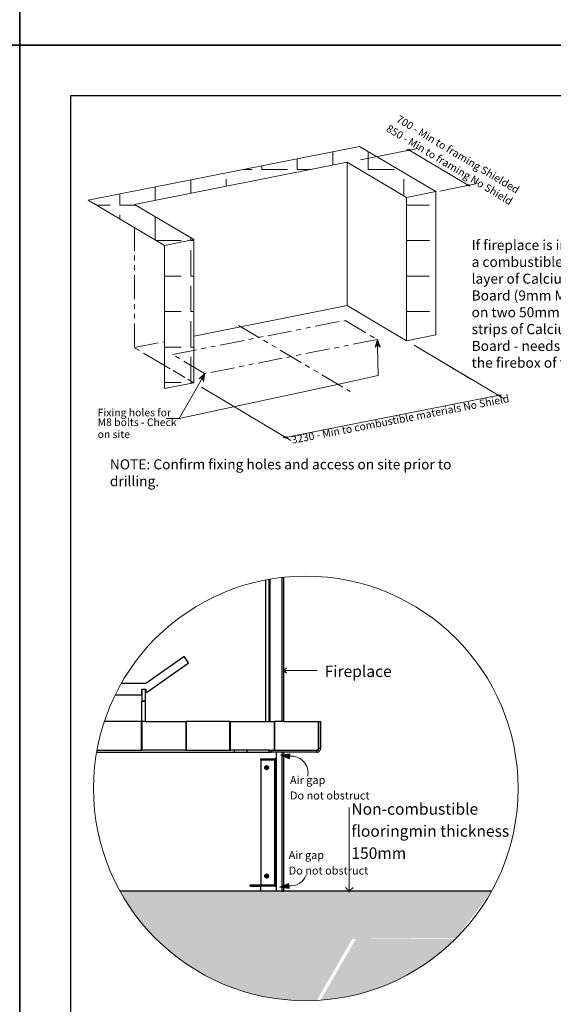
# Model space of a CAD drawing. Units: millimetres. Extents: x -8893 to -495, y -6300 to 11514.
# Drawn here: x -4694 to -2595, y -4136 to -262 of the extents above; entities that cross this region are included whole.
import ezdxf

# ---------------------------------------------------------------- set-up
doc = ezdxf.new("R2010")
doc.units = ezdxf.units.MM
doc.header["$LTSCALE"] = 6
doc.linetypes.add('PHANTOM2', pattern=[31.75, 15.875, -3.175, 3.175, -3.175, 3.175, -3.175])
doc.layers.add('01 TFD - SHEET', color=7, linetype='Continuous')
for name, color, linetype, lineweight in [('01 TFD DASHED LINES', 7, 'PHANTOM2', 9), ('01 TFD DETAILS', 7, 'Continuous', 5), ('01 TFD DIMENSIONS', 7, 'Continuous', 5), ('01 TFD DIMENSIONS TEXT', 5, 'Continuous', 0), ('01 TFD HATCH', 7, 'Continuous', 5), ('01 TFD TEXT', 7, 'Continuous', 0)]:
    doc.layers.add(name, color=color, linetype=linetype, lineweight=lineweight)
doc.styles.add('GENERATED_STYLE_1_27', font='arial.ttf')
doc.styles.add('PDF Arial', font='arial.ttf')

msp = doc.modelspace()

# ---------------------------------------------------------------- hatches: boundary and pattern name
at = {"layer": '01 TFD HATCH', "lineweight": 18, "true_color": 0xebeae8}
h = msp.add_hatch(dxfattribs=at)
h.set_pattern_fill('ANGLE', color=254, scale=19.993451)
h.set_pattern_definition([(0, (-623108.4, -741298.98), (0, 139.654256), [101.566731, -38.087524]), (90, (-623108.4, -741298.98), (-139.654256, 9e-15), [101.566731, -38.087524])])
h.paths.add_polyline_path([(-4009.3, -1127.3), (-4124.6, -1150.2), (-4124.6, -1713.6), (-4009.3, -1690.8)])
h.paths.add_polyline_path([(-3056.7, -938.8), (-3356.5, -761.5), (-4424.9, -972.3), (-4124.6, -1150.2), (-4009.3, -1127.3), (-4242.5, -989.1), (-3405.2, -823.5), (-3172, -961.7)])
h.paths.add_polyline_path([(-3056.7, -938.8), (-3172, -961.7), (-3172, -1525.6), (-3056.7, -1502.8)])
at = {"layer": '01 TFD HATCH'}
h = msp.add_hatch(dxfattribs=at)
h.set_pattern_fill('AR-CONC', color=256, scale=8.613243, angle=45, style=0, pattern_type=2)
h.set_pattern_definition([(95, (-3970.403, -3383.29), (47.5065, 39.8627), [6.46, -71.0593]), (40, (-3970.4, -3383.29), (-54.2628, 37.3615), [5.168, -56.8474]), (145.451, (-3966.444, -3379.97), (-6.7557, 77.2243), [5.49, -60.391]), (91.184, (-3982.584, -3371.11), (75.081, 54.9193), [9.69, -106.589]), (141.6356, (-3976.33, -3366.53), (-2.403, 116.254), [8.235, -90.5863]), (36.184, (-3982.58, -3371.11), (-2.403, 116.254), [7.752, -85.271]), (66, (-3973.45, -3368.063), (60.876, 11.8331), [6.46, -71.0593]), (11, (-3973.45, -3368.063), (-29.346, 58.9842), [5.168, -56.8474]), (116.4514, (-3968.375, -3367.08), (31.53, 70.8173), [5.49, -60.391]), (82.5, (-3970.403, -3383.29), (-19.53425, 21.01544), [0, -56.15834, 0, -57.7087, 0, -57.0627]), (52.5, (-3970.403, -3383.29), (-7.9994, 40.0438), [0, -32.9026, 0, -54.86636, 0, -21.74844]), (12.5, (-3983.985, -3396.871), (33.88606, 31.13866), [0, -21.5331, 0, -67.1833, 0, -89.1471]), (2.5, (-3990.075, -3402.96), (29.422, 41.6157), [0, -27.993, 0, -44.6166, 0, -63.3073])])
edge = h.paths.add_edge_path(flags=17)
edge.add_line((-3371.4, -3879.1), (-3510.5, -4120))
edge.add_arc((-3568.4, -3286.6), 835.3, 273.976, 314.8297)
edge.add_line((-2979.5, -3879.1), (-3371.4, -3879.1))
edge = h.paths.add_edge_path()
edge.add_line((-3524.8, -4120.8), (-3385.3, -3879.1))
edge.add_line((-3385.3, -3879.1), (-2976.1, -3875.7))
edge.add_line((-2976.1, -3875.7), (-2837.8, -3691.6))
edge.add_line((-2837.8, -3691.6), (-4299, -3691.6))
edge.add_arc((-3568.4, -3286.6), 835.3, 208.9955, 272.9892)

# ---------------------------------------------------------------- linework, layer by layer
for p, q in [((-3727.4, -2466.6), (-3727.4, -3024.1)), ((-3712.4, -3024.1), (-3712.4, -2463.8)), ((-3710.2, -2463.4), (-3710.2, -3024.1)), ((-3660.7, -3024.1), (-3660.7, -2456.4)), ((-3654.7, -3024.1), (-3654.7, -2455.8)), ((-4048.1, -2768.8), (-4198.1, -2873.8)), ((-4047.9, -2768.7), (-4048.1, -2768.8)), ((-4047.7, -2768.6), (-4047.9, -2768.7)), ((-4047.5, -2768.6), (-4047.7, -2768.6)), ((-4047.2, -2768.5), (-4047.5, -2768.6)), ((-4047, -2768.6), (-4047.2, -2768.5)), ((-4046.8, -2768.6), (-4047, -2768.6)), ((-4046.6, -2768.7), (-4046.8, -2768.6)), ((-4046.4, -2768.8), (-4046.6, -2768.7)), ((-4046.2, -2769), (-4046.4, -2768.8)), ((-4046, -2769.2), (-4046.2, -2769)), ((-4030.6, -2791.3), (-4046, -2769.2)), ((-4195.7, -2908.8), (-4030.9, -2793.4)), ((-4030.9, -2793.4), (-4030.7, -2793.2)), ((-4030.7, -2793.2), (-4030.6, -2793.1)), ((-4030.4, -2791.5), (-4030.6, -2791.3)), ((-4030.6, -2793.1), (-4030.5, -2792.9)), ((-4030.5, -2792.9), (-4030.4, -2792.6)), ((-4030.4, -2791.7), (-4030.4, -2791.5)), ((-4030.3, -2791.9), (-4030.4, -2791.7)), ((-4030.4, -2792.6), (-4030.3, -2792.4)), ((-4030.3, -2792.2), (-4030.3, -2791.9)), ((-4030.3, -2792.4), (-4030.3, -2792.2)), ((-4198.9, -2874.1), (-4294.7, -2874.1)), ((-4213.8, -2897.8), (-4213.7, -2897.6)), ((-4213.8, -2898.1), (-4213.8, -2897.8)), ((-4213.8, -2917.6), (-4213.8, -2898.1)), ((-4213.7, -2897.4), (-4213.5, -2897.2)), ((-4213.7, -2897.6), (-4213.7, -2897.4)), ((-4213.5, -2897.2), (-4213.4, -2897.1)), ((-4213.4, -2896), (-4213.4, -2896.5)), ((-4213.4, -2896.5), (-4213.4, -2897)), ((-4213.4, -2896.5), (-4212.8, -2896.6)), ((-4213.4, -2897), (-4213.2, -2896.8)), ((-4213.4, -2897.1), (-4213.4, -2897)), ((-4213.4, -2898.1), (-4213.4, -2897.1)), ((-4198.4, -2898.1), (-4213.4, -2898.1)), ((-4213.4, -2898.1), (-4213.4, -2941.6)), ((-4213.2, -2896.8), (-4213, -2896.7)), ((-4213, -2896.7), (-4212.8, -2896.6)), ((-4212.8, -2896.6), (-4212.6, -2896.6)), ((-4212.6, -2896.6), (-4212.3, -2896.6)), ((-4212.3, -2896.6), (-4199.6, -2896.6)), ((-4199.6, -2896.6), (-4199.3, -2896.6)), ((-4199.3, -2896.6), (-4199.1, -2896.6)), ((-4199.1, -2896.6), (-4198.4, -2896.5)), ((-4199.1, -2896.6), (-4198.9, -2896.7)), ((-4198.7, -2874.1), (-4198.9, -2874.1)), ((-4198.9, -2896.7), (-4198.7, -2896.8)), ((-4198.6, -2874), (-4198.7, -2874.1)), ((-4198.7, -2896.8), (-4198.5, -2897)), ((-4198.4, -2874), (-4198.6, -2874)), ((-4198.5, -2897), (-4198.4, -2896.5)), ((-4198.5, -2897), (-4198.4, -2897.1)), ((-4198.2, -2873.9), (-4198.4, -2874)), ((-4198.4, -2896.5), (-4198.4, -2896)), ((-4198.4, -2897.1), (-4198.4, -2897.2)), ((-4198.4, -2898.1), (-4198.4, -2897.1)), ((-4198.4, -2897.2), (-4198.2, -2897.4)), ((-4198.4, -2941.6), (-4198.4, -2898.1)), ((-4198.1, -2873.8), (-4198.2, -2873.9)), ((-4198.2, -2897.4), (-4198.1, -2897.6)), ((-4198.1, -2897.6), (-4198.1, -2897.8)), ((-4198.1, -2897.8), (-4198.1, -2898.1)), ((-4198.1, -2898.1), (-4198.1, -2907.5)), ((-4318.5, -2919.1), (-4215.3, -2919.1)), ((-4215.1, -2919), (-4215.3, -2919.1)), ((-4215.1, -2919), (-4214.9, -2919)), ((-4214.9, -2919), (-4214.6, -2918.9)), ((-4214.6, -2918.9), (-4214.4, -2918.8)), ((-4214.4, -2918.8), (-4214.3, -2918.6)), ((-4214.3, -2918.6), (-4214.1, -2918.4)), ((-4214.1, -2918.4), (-4214, -2918.2)), ((-4214, -2918.2), (-4213.9, -2918)), ((-4213.9, -2918), (-4213.8, -2917.8)), ((-4213.8, -2917.8), (-4213.8, -2917.6)), ((-4213.4, -2941.6), (-4198.4, -2941.6)), ((-4213.4, -2941.6), (-4213.4, -2943.1)), ((-4213.4, -2943.1), (-4198.4, -2943.1)), ((-4213.4, -3022.6), (-4213.4, -2943.1)), ((-4198.4, -2943.1), (-4198.4, -2941.6)), ((-4198.4, -3022.6), (-4198.4, -2943.1)), ((-4198.1, -2907.5), (-4198, -2907.9)), ((-4198, -2907.9), (-4197.9, -2908.2)), ((-4197.9, -2908.2), (-4197.8, -2908.5)), ((-4197.8, -2908.5), (-4197.5, -2908.7)), ((-4197.5, -2908.7), (-4197.3, -2908.9)), ((-4197.3, -2908.9), (-4197, -2909)), ((-4197, -2909), (-4196.6, -2909)), ((-4196.6, -2909), (-4196.3, -2909)), ((-4196.3, -2909), (-4196, -2908.9)), ((-4196, -2908.9), (-4195.7, -2908.8)), ((-4214.9, -3024.1), (-4361.4, -3024.1)), ((-4214.9, -3135.8), (-4214.9, -3024.1)), ((-4213.4, -3022.6), (-4198.4, -3022.6)), ((-4213.4, -3022.6), (-4213.4, -3024.1)), ((-4198.4, -3024.1), (-4213.4, -3024.1)), ((-4213.4, -3024.1), (-4213.4, -3135.8)), ((-4198.4, -3022.6), (-4198.4, -3024.1)), ((-4198.4, -3024.1), (-4040.9, -3024.1)), ((-4040.9, -3024.1), (-4040.9, -3135.8)), ((-3866.9, -3024.1), (-4039.4, -3024.1)), ((-4039.4, -3024.1), (-4039.4, -3135.8)), ((-3866.9, -3135.8), (-3866.9, -3024.1)), ((-3865.4, -3024.1), (-3865.4, -3135.8)), ((-3865.4, -3024.1), (-3727.4, -3024.1)), ((-3727.4, -3024.1), (-3712.4, -3024.1)), ((-3712.4, -3024.1), (-3710.2, -3024.1)), ((-3710.2, -3024.1), (-3692.9, -3024.1)), ((-3692.9, -3024.1), (-3692.9, -3129.1)), ((-3691.4, -3024.1), (-3692.9, -3024.1)), ((-3691.4, -3024.1), (-3691.4, -3129.1)), ((-3660.7, -3024.1), (-3691.4, -3024.1)), ((-3654.7, -3024.1), (-3660.7, -3024.1)), ((-3654.7, -3024.1), (-3518.9, -3024.1)), ((-3518.9, -3133.6), (-3518.9, -3024.1)), ((-3517.4, -3129.1), (-3517.4, -3024.1)), ((-3517.4, -3024.1), (-3509.9, -3024.1)), ((-3509.9, -3024.1), (-3509.9, -3129.1)), ((-4390.1, -3136.6), (-4214.9, -3136.6)), ((-4214.9, -3135.8), (-4213.4, -3135.8)), ((-4214.9, -3136.6), (-4214.9, -3135.8)), ((-4213.4, -3136.6), (-4214.9, -3136.6)), ((-4213.4, -3135.8), (-4213.4, -3136.6)), ((-4040.9, -3136.6), (-4213.4, -3136.6)), ((-4040.9, -3135.8), (-4039.4, -3135.8)), ((-4040.9, -3135.8), (-4040.9, -3136.6)), ((-4039.4, -3136.6), (-4040.9, -3136.6)), ((-4039.4, -3135.8), (-4039.4, -3136.6)), ((-4039.4, -3136.6), (-3866.9, -3136.6)), ((-3866.9, -3135.8), (-3865.4, -3135.8)), ((-3866.9, -3136.6), (-3866.9, -3135.8)), ((-3865.4, -3136.6), (-3866.9, -3136.6)), ((-3865.4, -3135.8), (-3865.4, -3136.6)), ((-3848.9, -3136.6), (-3865.4, -3136.6)), ((-3848.9, -3144.1), (-3848.9, -3136.6)), ((-3800.9, -3136.6), (-3848.9, -3136.6)), ((-3800.9, -3136.6), (-3800.9, -3144.1)), ((-3712.4, -3136.6), (-3800.9, -3136.6)), ((-3712.4, -3144.1), (-3712.4, -3136.6)), ((-3712.4, -3136.6), (-3704.9, -3136.6)), ((-3704.9, -3136.6), (-3692.9, -3136.6)), ((-3704.9, -3144.1), (-3704.9, -3136.6)), ((-3692.9, -3129.1), (-3691.4, -3129.1)), ((-3692.9, -3129.1), (-3692.9, -3136.6)), ((-3692.9, -3136.6), (-3691.4, -3136.6)), ((-3691.4, -3129.1), (-3691.4, -3136.6)), ((-3691.4, -3136.6), (-3524.9, -3136.6)), ((-3523.8, -3136.5), (-3524.9, -3136.6)), ((-3524.9, -3136.6), (-3518.9, -3136.6)), ((-3524.9, -3144.1), (-3524.9, -3136.6)), ((-3522.6, -3136.2), (-3523.8, -3136.5)), ((-3521.5, -3135.7), (-3522.6, -3136.2)), ((-3520.5, -3135.1), (-3521.5, -3135.7)), ((-3518.9, -3133.6), (-3520.5, -3135.1)), ((-3518.9, -3133.5), (-3518.3, -3132.5)), ((-3518.9, -3133.6), (-3518.9, -3133.5)), ((-3518.9, -3136.6), (-3518.9, -3133.6)), ((-3518.3, -3132.5), (-3517.8, -3131.4)), ((-3517.8, -3131.4), (-3517.5, -3130.2)), ((-3517.5, -3130.2), (-3517.4, -3129.1)), ((-3509.9, -3129.1), (-3517.4, -3129.1)), ((-3512.8, -3137.9), (-3511.6, -3135.9)), ((-3511.6, -3135.9), (-3510.7, -3133.7)), ((-3510.7, -3133.7), (-3510.1, -3131.4)), ((-3510.1, -3131.4), (-3509.9, -3129.1)), ((-4391.5, -3144.1), (-3848.9, -3144.1)), ((-3848.9, -3144.1), (-3800.9, -3144.1)), ((-3800.9, -3144.1), (-3712.4, -3144.1)), ((-3744.7, -3169.8), (-3744.7, -3665.6)), ((-3744.7, -3172.8), (-3744.7, -3169.8)), ((-3744.7, -3169.8), (-3710.2, -3169.8)), ((-3710.2, -3172.8), (-3744.7, -3172.8)), ((-3710.2, -3175.8), (-3744.7, -3175.8)), ((-3712.4, -3144.1), (-3710.2, -3144.1)), ((-3710.2, -3144.1), (-3710.2, -3144.8)), ((-3710.2, -3144.1), (-3704.9, -3144.1)), ((-3710.2, -3169.8), (-3690.7, -3169.8)), ((-3710.2, -3172.8), (-3710.2, -3175.8)), ((-3690.7, -3172.8), (-3710.2, -3172.8)), ((-3690.7, -3175.8), (-3710.2, -3175.8)), ((-3660.7, -3144.1), (-3704.9, -3144.1)), ((-3689.8, -3169.9), (-3690.7, -3169.8)), ((-3690.2, -3172.9), (-3690.7, -3172.8)), ((-3690.7, -3665.6), (-3690.7, -3175.8)), ((-3689.8, -3173), (-3690.2, -3172.9)), ((-3688.8, -3170.1), (-3689.8, -3169.9)), ((-3689.3, -3173.1), (-3689.8, -3173)), ((-3688.9, -3173.4), (-3689.3, -3173.1)), ((-3688.6, -3173.7), (-3688.9, -3173.4)), ((-3688, -3170.5), (-3688.8, -3170.1)), ((-3688.3, -3174.1), (-3688.6, -3173.7)), ((-3688, -3174.5), (-3688.3, -3174.1)), ((-3687.2, -3171), (-3688, -3170.5)), ((-3687.8, -3174.9), (-3688, -3174.5)), ((-3687.7, -3175.3), (-3687.8, -3174.9)), ((-3687.7, -3666), (-3687.7, -3175.3)), ((-3687.7, -3175.8), (-3687.7, -3175.3)), ((-3686.5, -3171.6), (-3687.2, -3171)), ((-3685.8, -3172.3), (-3686.5, -3171.6)), ((-3685.4, -3173.1), (-3685.8, -3172.3)), ((-3685, -3174), (-3685.4, -3173.1)), ((-3684.8, -3174.9), (-3685, -3174)), ((-3684.7, -3175.8), (-3684.8, -3174.9)), ((-3684.7, -3144.1), (-3684.7, -3691.6)), ((-3660.7, -3691.6), (-3660.7, -3144.1)), ((-3654.7, -3144.1), (-3660.7, -3144.1)), ((-3654.7, -3691.6), (-3654.7, -3144.1)), ((-3524.9, -3144.1), (-3654.7, -3144.1)), ((-3524.9, -3144.1), (-3522.6, -3143.9)), ((-3522.6, -3143.9), (-3520.3, -3143.3)), ((-3520.3, -3143.3), (-3518.1, -3142.4)), ((-3518.1, -3142.4), (-3516.1, -3141.2)), ((-3516.1, -3141.2), (-3514.3, -3139.7)), ((-3514.3, -3139.7), (-3512.8, -3137.9)), ((-3729.6, -3203.6), (-3729.7, -3204.8)), ((-3729.6, -3206), (-3729.7, -3204.8)), ((-3729.6, -3203.6), (-3729.3, -3202.5)), ((-3729.6, -3206), (-3729.3, -3207.1)), ((-3729.3, -3202.5), (-3728.9, -3201.4)), ((-3728.9, -3208.2), (-3729.3, -3207.1)), ((-3725.7, -3198.8), (-3729.1, -3204.8)), ((-3729.1, -3204.8), (-3725.7, -3210.8)), ((-3728.3, -3200.4), (-3728.9, -3201.4)), ((-3728.3, -3209.2), (-3728.9, -3208.2)), ((-3728.3, -3200.4), (-3727.5, -3199.5)), ((-3728.3, -3209.2), (-3727.5, -3210.1)), ((-3726.6, -3198.7), (-3727.5, -3199.5)), ((-3726.6, -3210.9), (-3727.5, -3210.1)), ((-3727.3, -3204), (-3727.4, -3204.8)), ((-3727.4, -3204.8), (-3727.3, -3205.6)), ((-3727.1, -3203.2), (-3727.3, -3204)), ((-3727.3, -3205.6), (-3727.1, -3206.4)), ((-3726.8, -3202.5), (-3727.1, -3203.2)), ((-3727.1, -3206.4), (-3726.8, -3207.2)), ((-3726.4, -3201.8), (-3726.8, -3202.5)), ((-3726.8, -3207.2), (-3726.4, -3207.9)), ((-3726.6, -3204.1), (-3726.7, -3204.8)), ((-3726.7, -3204.8), (-3726.6, -3205.5)), ((-3726.6, -3198.7), (-3725.6, -3198.1)), ((-3726.5, -3203.4), (-3726.6, -3204.1)), ((-3726.6, -3205.5), (-3726.5, -3206.2)), ((-3726.6, -3210.9), (-3725.6, -3211.5)), ((-3726.2, -3202.8), (-3726.5, -3203.4)), ((-3726.5, -3206.2), (-3726.2, -3206.9)), ((-3725.9, -3201.2), (-3726.4, -3201.8)), ((-3726.4, -3207.9), (-3725.9, -3208.5)), ((-3725.8, -3202.2), (-3726.2, -3202.8)), ((-3726.2, -3206.9), (-3725.8, -3207.5)), ((-3725.2, -3200.6), (-3725.9, -3201.2)), ((-3725.9, -3208.5), (-3725.2, -3209)), ((-3725.4, -3201.6), (-3725.8, -3202.2)), ((-3725.8, -3204.8), (-3725.7, -3204.3)), ((-3725.7, -3205.4), (-3725.8, -3204.8)), ((-3725.8, -3207.5), (-3725.4, -3208)), ((-3718.7, -3198.8), (-3725.7, -3198.8)), ((-3725.7, -3204.3), (-3725.6, -3203.7)), ((-3725.6, -3205.9), (-3725.7, -3205.4)), ((-3725.7, -3210.8), (-3718.7, -3210.8)), ((-3725.6, -3198.1), (-3724.5, -3197.7)), ((-3725.6, -3203.7), (-3725.4, -3203.2)), ((-3725.4, -3206.4), (-3725.6, -3205.9)), ((-3724.5, -3211.9), (-3725.6, -3211.5)), ((-3724.8, -3201.2), (-3725.4, -3201.6)), ((-3725.4, -3203.2), (-3725.1, -3202.7)), ((-3725.1, -3206.9), (-3725.4, -3206.4)), ((-3725.4, -3208), (-3724.8, -3208.5)), ((-3724.5, -3200.2), (-3725.2, -3200.6)), ((-3725.2, -3209), (-3724.5, -3209.4)), ((-3725.1, -3202.7), (-3724.7, -3202.3)), ((-3724.7, -3207.3), (-3725.1, -3206.9)), ((-3724.2, -3200.8), (-3724.8, -3201.2)), ((-3724.8, -3208.5), (-3724.2, -3208.8)), ((-3724.7, -3202.3), (-3724.3, -3201.9)), ((-3724.3, -3207.7), (-3724.7, -3207.3)), ((-3723.4, -3197.4), (-3724.5, -3197.7)), ((-3723.8, -3199.9), (-3724.5, -3200.2)), ((-3724.5, -3209.4), (-3723.8, -3209.7)), ((-3723.4, -3212.2), (-3724.5, -3211.9)), ((-3724.3, -3201.9), (-3723.8, -3201.6)), ((-3723.8, -3208), (-3724.3, -3207.7)), ((-3723.6, -3200.5), (-3724.2, -3200.8)), ((-3724.2, -3208.8), (-3723.6, -3209.1)), ((-3723, -3199.7), (-3723.8, -3199.9)), ((-3723.8, -3201.6), (-3723.3, -3201.4)), ((-3723.3, -3208.2), (-3723.8, -3208)), ((-3723.8, -3209.7), (-3723, -3209.9)), ((-3722.9, -3200.4), (-3723.6, -3200.5)), ((-3723.6, -3209.1), (-3722.9, -3209.3)), ((-3723.4, -3197.4), (-3722.2, -3197.3)), ((-3723.4, -3212.2), (-3722.2, -3212.3)), ((-3723.3, -3201.4), (-3722.8, -3201.3)), ((-3722.8, -3208.3), (-3723.3, -3208.2)), ((-3722.2, -3199.6), (-3723, -3199.7)), ((-3723, -3209.9), (-3722.2, -3210)), ((-3722.2, -3200.3), (-3722.9, -3200.4)), ((-3722.9, -3209.3), (-3722.2, -3209.3)), ((-3722.8, -3201.3), (-3722.2, -3201.2)), ((-3722.2, -3208.4), (-3722.8, -3208.3)), ((-3721, -3197.4), (-3722.2, -3197.3)), ((-3721.4, -3199.7), (-3722.2, -3199.6)), ((-3721.5, -3200.4), (-3722.2, -3200.3)), ((-3722.2, -3201.2), (-3721.6, -3201.3)), ((-3721.6, -3208.3), (-3722.2, -3208.4)), ((-3722.2, -3209.3), (-3721.5, -3209.3)), ((-3722.2, -3210), (-3721.4, -3209.9)), ((-3721, -3212.2), (-3722.2, -3212.3)), ((-3721.6, -3201.3), (-3721.1, -3201.4)), ((-3721.1, -3208.2), (-3721.6, -3208.3)), ((-3720.8, -3200.5), (-3721.5, -3200.4)), ((-3721.5, -3209.3), (-3720.8, -3209.1)), ((-3720.6, -3199.9), (-3721.4, -3199.7)), ((-3721.4, -3209.9), (-3720.6, -3209.7)), ((-3721.1, -3201.4), (-3720.6, -3201.6)), ((-3720.6, -3208), (-3721.1, -3208.2)), ((-3721, -3197.4), (-3719.9, -3197.7)), ((-3721, -3212.2), (-3719.9, -3211.9)), ((-3720.2, -3200.8), (-3720.8, -3200.5)), ((-3720.8, -3209.1), (-3720.2, -3208.8)), ((-3719.8, -3200.2), (-3720.6, -3199.9)), ((-3720.6, -3201.6), (-3720.1, -3201.9)), ((-3720.1, -3207.7), (-3720.6, -3208)), ((-3720.6, -3209.7), (-3719.8, -3209.4)), ((-3719.6, -3201.2), (-3720.2, -3200.8)), ((-3720.2, -3208.8), (-3719.6, -3208.5)), ((-3720.1, -3201.9), (-3719.7, -3202.3)), ((-3719.7, -3207.3), (-3720.1, -3207.7)), ((-3719.9, -3197.7), (-3718.8, -3198.1)), ((-3718.8, -3211.5), (-3719.9, -3211.9)), ((-3719.2, -3200.6), (-3719.8, -3200.2)), ((-3719.8, -3209.4), (-3719.2, -3209)), ((-3719.7, -3202.3), (-3719.3, -3202.7)), ((-3719.3, -3206.9), (-3719.7, -3207.3)), ((-3719, -3201.6), (-3719.6, -3201.2)), ((-3719.6, -3208.5), (-3719, -3208)), ((-3719.3, -3202.7), (-3719, -3203.2)), ((-3719, -3206.4), (-3719.3, -3206.9)), ((-3718.5, -3201.2), (-3719.2, -3200.6)), ((-3719.2, -3209), (-3718.5, -3208.5)), ((-3718.6, -3202.2), (-3719, -3201.6)), ((-3719, -3203.2), (-3718.8, -3203.7)), ((-3718.8, -3205.9), (-3719, -3206.4)), ((-3719, -3208), (-3718.6, -3207.5)), ((-3717.8, -3198.7), (-3718.8, -3198.1)), ((-3718.8, -3203.7), (-3718.7, -3204.3)), ((-3718.7, -3205.4), (-3718.8, -3205.9)), ((-3717.8, -3210.9), (-3718.8, -3211.5)), ((-3715.3, -3204.8), (-3718.7, -3198.8)), ((-3718.7, -3204.3), (-3718.6, -3204.8)), ((-3718.6, -3204.8), (-3718.7, -3205.4)), ((-3718.7, -3210.8), (-3715.3, -3204.8)), ((-3718.2, -3202.8), (-3718.6, -3202.2)), ((-3717.7, -3204.8), (-3718.6, -3204.8)), ((-3718.6, -3207.5), (-3718.2, -3206.9)), ((-3718, -3201.8), (-3718.5, -3201.2)), ((-3718.5, -3208.5), (-3718, -3207.9)), ((-3717.9, -3203.4), (-3718.2, -3202.8)), ((-3718.2, -3206.9), (-3717.9, -3206.2)), ((-3717.6, -3202.5), (-3718, -3201.8)), ((-3718, -3207.9), (-3717.6, -3207.2)), ((-3717.8, -3204.1), (-3717.9, -3203.4)), ((-3717.9, -3206.2), (-3717.8, -3205.5)), ((-3717.8, -3198.7), (-3716.9, -3199.5)), ((-3717.7, -3204.8), (-3717.8, -3204.1)), ((-3717.8, -3205.5), (-3717.7, -3204.8)), ((-3717.8, -3210.9), (-3716.9, -3210.1)), ((-3717.3, -3203.2), (-3717.6, -3202.5)), ((-3717.6, -3207.2), (-3717.3, -3206.4)), ((-3717.1, -3204), (-3717.3, -3203.2)), ((-3717.3, -3206.4), (-3717.1, -3205.6)), ((-3717, -3204.8), (-3717.1, -3204)), ((-3717.1, -3205.6), (-3717, -3204.8)), ((-3715.3, -3204.8), (-3717, -3204.8)), ((-3716.1, -3200.4), (-3716.9, -3199.5)), ((-3716.1, -3209.2), (-3716.9, -3210.1)), ((-3716.1, -3200.4), (-3715.5, -3201.4)), ((-3716.1, -3209.2), (-3715.5, -3208.2)), ((-3715.5, -3201.4), (-3715.1, -3202.5)), ((-3715.1, -3207.1), (-3715.5, -3208.2)), ((-3714.8, -3203.6), (-3715.1, -3202.5)), ((-3714.8, -3206), (-3715.1, -3207.1)), ((-3714.8, -3203.6), (-3714.7, -3204.8)), ((-3714.7, -3204.8), (-3714.8, -3206)), ((-3729.6, -3630.4), (-3729.7, -3631.6)), ((-3729.6, -3632.7), (-3729.7, -3631.6)), ((-3729.6, -3630.4), (-3729.3, -3629.2)), ((-3729.6, -3632.7), (-3729.3, -3633.9)), ((-3729.3, -3629.2), (-3728.9, -3628.2)), ((-3728.9, -3635), (-3729.3, -3633.9)), ((-3725.7, -3625.6), (-3729.1, -3631.6)), ((-3729.1, -3631.6), (-3725.7, -3637.6)), ((-3728.3, -3627.2), (-3728.9, -3628.2)), ((-3728.3, -3636), (-3728.9, -3635)), ((-3728.3, -3627.2), (-3727.5, -3626.3)), ((-3728.3, -3636), (-3727.5, -3636.9)), ((-3726.6, -3625.5), (-3727.5, -3626.3)), ((-3726.6, -3637.6), (-3727.5, -3636.9)), ((-3727.3, -3630.8), (-3727.4, -3631.6)), ((-3727.4, -3631.6), (-3727.3, -3632.4)), ((-3727.1, -3630), (-3727.3, -3630.8)), ((-3727.3, -3632.4), (-3727.1, -3633.2)), ((-3726.8, -3629.2), (-3727.1, -3630)), ((-3727.1, -3633.2), (-3726.8, -3633.9)), ((-3726.4, -3628.5), (-3726.8, -3629.2)), ((-3726.8, -3633.9), (-3726.4, -3634.6)), ((-3726.6, -3630.9), (-3726.7, -3631.6)), ((-3726.7, -3631.6), (-3726.6, -3632.3)), ((-3726.6, -3625.5), (-3725.6, -3624.9)), ((-3726.5, -3630.2), (-3726.6, -3630.9)), ((-3726.6, -3632.3), (-3726.5, -3633)), ((-3726.6, -3637.6), (-3725.6, -3638.2)), ((-3726.2, -3629.5), (-3726.5, -3630.2)), ((-3726.5, -3633), (-3726.2, -3633.6)), ((-3725.9, -3627.9), (-3726.4, -3628.5)), ((-3726.4, -3634.6), (-3725.9, -3635.2)), ((-3725.8, -3628.9), (-3726.2, -3629.5)), ((-3726.2, -3633.6), (-3725.8, -3634.2)), ((-3725.2, -3627.4), (-3725.9, -3627.9)), ((-3725.9, -3635.2), (-3725.2, -3635.8)), ((-3725.4, -3628.4), (-3725.8, -3628.9)), ((-3725.8, -3631.6), (-3725.7, -3631)), ((-3725.7, -3632.1), (-3725.8, -3631.6)), ((-3725.8, -3634.2), (-3725.4, -3634.7)), ((-3718.7, -3625.6), (-3725.7, -3625.6)), ((-3725.7, -3631), (-3725.6, -3630.5)), ((-3725.6, -3632.7), (-3725.7, -3632.1)), ((-3725.7, -3637.6), (-3718.7, -3637.6)), ((-3725.6, -3624.9), (-3724.5, -3624.4)), ((-3725.6, -3630.5), (-3725.4, -3629.9)), ((-3725.4, -3633.2), (-3725.6, -3632.7)), ((-3724.5, -3638.7), (-3725.6, -3638.2)), ((-3724.8, -3627.9), (-3725.4, -3628.4)), ((-3725.4, -3629.9), (-3725.1, -3629.5)), ((-3725.1, -3633.7), (-3725.4, -3633.2)), ((-3725.4, -3634.7), (-3724.8, -3635.2)), ((-3724.5, -3627), (-3725.2, -3627.4)), ((-3725.2, -3635.8), (-3724.5, -3636.2)), ((-3725.1, -3629.5), (-3724.7, -3629)), ((-3724.7, -3634.1), (-3725.1, -3633.7)), ((-3724.2, -3627.6), (-3724.8, -3627.9)), ((-3724.8, -3635.2), (-3724.2, -3635.6)), ((-3724.7, -3629), (-3724.3, -3628.7)), ((-3724.3, -3634.5), (-3724.7, -3634.1)), ((-3723.4, -3624.2), (-3724.5, -3624.4)), ((-3723.8, -3626.6), (-3724.5, -3627)), ((-3724.5, -3636.2), (-3723.8, -3636.5)), ((-3723.4, -3639), (-3724.5, -3638.7)), ((-3724.3, -3628.7), (-3723.8, -3628.4)), ((-3723.8, -3634.8), (-3724.3, -3634.5)), ((-3723.6, -3627.3), (-3724.2, -3627.6)), ((-3724.2, -3635.6), (-3723.6, -3635.8)), ((-3723, -3626.5), (-3723.8, -3626.6)), ((-3723.8, -3628.4), (-3723.3, -3628.2)), ((-3723.3, -3635), (-3723.8, -3634.8)), ((-3723.8, -3636.5), (-3723, -3636.7)), ((-3722.9, -3627.1), (-3723.6, -3627.3)), ((-3723.6, -3635.8), (-3722.9, -3636)), ((-3723.4, -3624.2), (-3722.2, -3624.1)), ((-3723.4, -3639), (-3722.2, -3639.1)), ((-3723.3, -3628.2), (-3722.8, -3628)), ((-3722.8, -3635.1), (-3723.3, -3635)), ((-3722.2, -3626.4), (-3723, -3626.5)), ((-3723, -3636.7), (-3722.2, -3636.7)), ((-3722.2, -3627.1), (-3722.9, -3627.1)), ((-3722.9, -3636), (-3722.2, -3636.1)), ((-3722.8, -3628), (-3722.2, -3628)), ((-3722.2, -3635.1), (-3722.8, -3635.1)), ((-3721, -3624.2), (-3722.2, -3624.1)), ((-3721.4, -3626.5), (-3722.2, -3626.4)), ((-3721.5, -3627.1), (-3722.2, -3627.1)), ((-3722.2, -3628), (-3721.6, -3628)), ((-3721.6, -3635.1), (-3722.2, -3635.1)), ((-3722.2, -3636.1), (-3721.5, -3636)), ((-3722.2, -3636.7), (-3721.4, -3636.7)), ((-3721, -3639), (-3722.2, -3639.1)), ((-3721.6, -3628), (-3721.1, -3628.2)), ((-3721.1, -3635), (-3721.6, -3635.1)), ((-3720.8, -3627.3), (-3721.5, -3627.1)), ((-3721.5, -3636), (-3720.8, -3635.8)), ((-3720.6, -3626.6), (-3721.4, -3626.5)), ((-3721.4, -3636.7), (-3720.6, -3636.5)), ((-3721.1, -3628.2), (-3720.6, -3628.4)), ((-3720.6, -3634.8), (-3721.1, -3635)), ((-3721, -3624.2), (-3719.9, -3624.4)), ((-3721, -3639), (-3719.9, -3638.7)), ((-3720.2, -3627.6), (-3720.8, -3627.3)), ((-3720.8, -3635.8), (-3720.2, -3635.6)), ((-3719.8, -3627), (-3720.6, -3626.6)), ((-3720.6, -3628.4), (-3720.1, -3628.7)), ((-3720.1, -3634.5), (-3720.6, -3634.8)), ((-3720.6, -3636.5), (-3719.8, -3636.2)), ((-3719.6, -3627.9), (-3720.2, -3627.6)), ((-3720.2, -3635.6), (-3719.6, -3635.2)), ((-3720.1, -3628.7), (-3719.7, -3629)), ((-3719.7, -3634.1), (-3720.1, -3634.5)), ((-3719.9, -3624.4), (-3718.8, -3624.9)), ((-3718.8, -3638.2), (-3719.9, -3638.7)), ((-3719.2, -3627.4), (-3719.8, -3627)), ((-3719.8, -3636.2), (-3719.2, -3635.8)), ((-3719.7, -3629), (-3719.3, -3629.5)), ((-3719.3, -3633.7), (-3719.7, -3634.1)), ((-3719, -3628.4), (-3719.6, -3627.9)), ((-3719.6, -3635.2), (-3719, -3634.7)), ((-3719.3, -3629.5), (-3719, -3629.9)), ((-3719, -3633.2), (-3719.3, -3633.7)), ((-3718.5, -3627.9), (-3719.2, -3627.4)), ((-3719.2, -3635.8), (-3718.5, -3635.2)), ((-3718.6, -3628.9), (-3719, -3628.4)), ((-3719, -3629.9), (-3718.8, -3630.5)), ((-3718.8, -3632.7), (-3719, -3633.2)), ((-3719, -3634.7), (-3718.6, -3634.2)), ((-3717.8, -3625.5), (-3718.8, -3624.9)), ((-3718.8, -3630.5), (-3718.7, -3631)), ((-3718.7, -3632.1), (-3718.8, -3632.7)), ((-3717.8, -3637.6), (-3718.8, -3638.2)), ((-3715.3, -3631.6), (-3718.7, -3625.6)), ((-3718.7, -3631), (-3718.6, -3631.6)), ((-3718.6, -3631.6), (-3718.7, -3632.1)), ((-3718.7, -3637.6), (-3715.3, -3631.6)), ((-3718.2, -3629.5), (-3718.6, -3628.9)), ((-3717.7, -3631.6), (-3718.6, -3631.6)), ((-3718.6, -3634.2), (-3718.2, -3633.6)), ((-3718, -3628.5), (-3718.5, -3627.9)), ((-3718.5, -3635.2), (-3718, -3634.6)), ((-3717.9, -3630.2), (-3718.2, -3629.5)), ((-3718.2, -3633.6), (-3717.9, -3633)), ((-3717.6, -3629.2), (-3718, -3628.5)), ((-3718, -3634.6), (-3717.6, -3633.9)), ((-3717.8, -3630.9), (-3717.9, -3630.2)), ((-3717.9, -3633), (-3717.8, -3632.3)), ((-3717.8, -3625.5), (-3716.9, -3626.3)), ((-3717.7, -3631.6), (-3717.8, -3630.9)), ((-3717.8, -3632.3), (-3717.7, -3631.6)), ((-3717.8, -3637.6), (-3716.9, -3636.9)), ((-3717.3, -3630), (-3717.6, -3629.2)), ((-3717.6, -3633.9), (-3717.3, -3633.2)), ((-3717.1, -3630.8), (-3717.3, -3630)), ((-3717.3, -3633.2), (-3717.1, -3632.4)), ((-3717, -3631.6), (-3717.1, -3630.8)), ((-3717.1, -3632.4), (-3717, -3631.6)), ((-3715.3, -3631.6), (-3717, -3631.6)), ((-3716.1, -3627.2), (-3716.9, -3626.3)), ((-3716.1, -3636), (-3716.9, -3636.9)), ((-3716.1, -3627.2), (-3715.5, -3628.2)), ((-3716.1, -3636), (-3715.5, -3635)), ((-3715.5, -3628.2), (-3715.1, -3629.2)), ((-3715.1, -3633.9), (-3715.5, -3635)), ((-3714.8, -3630.4), (-3715.1, -3629.2)), ((-3714.8, -3632.7), (-3715.1, -3633.9)), ((-3714.8, -3630.4), (-3714.7, -3631.6)), ((-3714.7, -3631.6), (-3714.8, -3632.7)), ((-3787.1, -3665.6), (-3744.7, -3665.6)), ((-3787.1, -3668.6), (-3787.1, -3665.6)), ((-3744.7, -3668.6), (-3787.1, -3668.6)), ((-3787.1, -3671.6), (-3787.1, -3668.6)), ((-3787.1, -3671.6), (-3744.7, -3671.6)), ((-3744.7, -3665.6), (-3690.7, -3665.6)), ((-3690.7, -3668.6), (-3744.7, -3668.6)), ((-3690.7, -3671.6), (-3744.7, -3671.6)), ((-3744.7, -3691.6), (-3744.7, -3671.6)), ((-3690.7, -3668.6), (-3690.2, -3668.5)), ((-3690.7, -3671.6), (-3689.8, -3671.5)), ((-3690.2, -3668.5), (-3689.8, -3668.4)), ((-3689.8, -3668.4), (-3689.3, -3668.2)), ((-3689.8, -3671.5), (-3688.8, -3671.3)), ((-3689.3, -3668.2), (-3688.9, -3668)), ((-3688.9, -3668), (-3688.6, -3667.7)), ((-3688.8, -3671.3), (-3688, -3670.9)), ((-3688.6, -3667.7), (-3688.3, -3667.3)), ((-3688.3, -3667.3), (-3688, -3666.9)), ((-3688, -3666.9), (-3687.8, -3666.5)), ((-3688, -3670.9), (-3687.2, -3670.4)), ((-3687.8, -3666.5), (-3687.7, -3666)), ((-3687.7, -3666), (-3687.7, -3665.6)), ((-3687.2, -3670.4), (-3686.5, -3669.8)), ((-3686.5, -3669.8), (-3685.8, -3669.1)), ((-3685.8, -3669.1), (-3685.4, -3668.3)), ((-3685.4, -3668.3), (-3685, -3667.4)), ((-3685, -3667.4), (-3684.8, -3666.5)), ((-3684.8, -3666.5), (-3684.7, -3665.6)), ((-2837.8, -3691.6), (-4299, -3691.6)), ((-3660.7, -3691.6), (-3654.7, -3691.6)), ((-3655, -3685.6), (-3654.8, -3685.6))]:
    msp.add_line(p, q)
at = {"layer": '01 TFD - SHEET'}
for points in [[(-8892.6, -362.3), (-4693.9, -362.3), (-4693.9, 5575.7), (-8892.6, 5575.7)], [(-4693.9, -362.3), (-495.3, -362.3), (-495.3, 5575.7), (-4693.9, 5575.7)], [(-8892.6, -6300.3), (-4693.9, -6300.3), (-4693.9, -362.3), (-8892.6, -362.3)], [(-4693.9, -6300.3), (-495.3, -6300.3), (-495.3, -362.3), (-4693.9, -362.3)], [(-4494, -6100.4), (-695.2, -6100.4), (-695.2, -562.2), (-4494, -562.2)]]:
    msp.add_lwpolyline(points, close=True, dxfattribs=at)
at = {"layer": '01 TFD DASHED LINES'}
for p, q in [((-3832.5, -1465.2), (-3394, -1724.8)), ((-4242.5, -1552.6), (-4125.9, -1529.7))]:
    msp.add_line(p, q, dxfattribs=at)
for points in [[(-4124.6, -1622.7), (-4242.5, -1552.6), (-4242.5, -1080)], [(-4091.7, -1579.5), (-3413.4, -1445.4), (-3288, -1520.9), (-3966.9, -1654.8), (-4091.7, -1579.5)], [(-4101.8, -1636.4), (-4124.6, -1622.7)], [(-4043.9, -1670.4), (-4090.1, -1643)], [(-4009.3, -1690.8), (-4032.2, -1677.1)]]:
    msp.add_lwpolyline(points, dxfattribs=at)
at = {"layer": '01 TFD DETAILS', "color": 161, "linetype": 'Continuous', "lineweight": 25, "true_color": 0x40a5ff}
for p, q in [((-3654.7, -2822.2), (-3644.7, -2812.2)), ((-3654.7, -2822.2), (-3644.7, -2832.2)), ((-3397.2, -3691.6), (-3412.2, -3676.6)), ((-3397.2, -3691.6), (-3382.2, -3676.6))]:
    msp.add_line(p, q, dxfattribs=at)
at = {"layer": '01 TFD DETAILS', "color": 8, "linetype": 'Continuous', "lineweight": 15, "true_color": 0x808080}
for p, q in [((-3654.7, -2822.2), (-3523.5, -2822.2)), ((-3397.2, -3696.6), (-3397.2, -3361.7))]:
    msp.add_line(p, q, dxfattribs=at)
at = {"layer": '01 TFD DETAILS'}
for points in [[(-3056.7, -938.8), (-3356.5, -761.5), (-4424.9, -972.3), (-4124.6, -1150.2)], [(-4009.3, -1506.8), (-3405.2, -1387.4), (-3405.2, -823.5), (-4242.5, -989.1), (-4009.3, -1127.3), (-4009.3, -1690.8), (-4124.6, -1713.6), (-4124.6, -1150.2), (-4009.3, -1127.3)], [(-3405.2, -823.5), (-3172, -961.7)], [(-3405.2, -1387.4), (-3172, -1525.6)]]:
    msp.add_lwpolyline(points, dxfattribs=at)
msp.add_lwpolyline([(-3172, -961.7), (-3172, -1525.6), (-3056.7, -1502.8), (-3056.7, -938.8)], close=True, dxfattribs=at)
at = {"layer": '01 TFD DETAILS', "color": 150, "linetype": 'Continuous', "true_color": 0x0080ff}
msp.add_circle((-3568.4, -3286.6), 835.3, dxfattribs=at)
at = {"layer": '01 TFD DIMENSIONS', "color": 8, "true_color": 0x808080}
for points in [[(-3353.4, -813.3), (-3127.8, -768.6)], [(-3157.3, -778.7), (-3152.2, -781.3), (-2938.8, -907.8), (-2933.7, -910.9)], [(-3040.9, -936.4), (-2894.1, -906.8)], [(-3438.2, -1696.4), (-3284.3, -1662.8), (-3285.8, -1550.6), (-3286.3, -1520.5), (-3276.2, -1550.6), (-3286.3, -1539.9), (-3296, -1550.6), (-3286.3, -1520.5)], [(-2920.5, -1675), (-3142, -1543.4), (-2789.9, -1752.2)], [(-4116, -1832), (-4066.2, -1832), (-3979.9, -1680.6), (-3965.1, -1654.7), (-3971.2, -1685.7), (-3974.8, -1671.5), (-3988.5, -1675.5), (-3965.1, -1654.7)], [(-3443.9, -1697.4), (-4066.2, -1832)], [(-3715.1, -1865), (-3979.3, -1708.6), (-3626.7, -1917.4)], [(-2818.4, -1742.1), (-2827, -1743.6), (-3629.8, -1902.1), (-3638.4, -1904.2)]]:
    msp.add_lwpolyline(points, dxfattribs=at)
for points in [[(-3167.4, -772.6), (-3163.9, -772.1), (-3167.4, -772.6)], [(-2924.1, -916.9), (-2927.1, -916.9), (-2924.1, -916.9)], [(-3286.3, -1539.9), (-3296, -1550.6), (-3286.3, -1539.9)], [(-3974.8, -1671.5), (-3988.5, -1675.5), (-3974.8, -1671.5)], [(-2801.1, -1738.5), (-2799.6, -1739.5), (-2801.1, -1738.5)], [(-3655.7, -1907.2), (-3656.7, -1906.2), (-3655.7, -1907.2)]]:
    msp.add_lwpolyline(points, close=True, dxfattribs=at)
at = {"layer": '01 TFD DIMENSIONS', "color": 150}
for points in [[(-3632.9, -3170), (-3668.5, -3155.9), (-3630.6, -3150.3)], [(-3636.1, -3660.6), (-3671.8, -3674.7), (-3633.8, -3680.3)]]:
    msp.add_lwpolyline(points, close=True, dxfattribs=at)
for centre, start, end in [((-3625.7, -3225.9), 349.5668, 95.2995), ((-3628.9, -3604.6), 264.7005, 338.7417)]:
    msp.add_arc(centre, 66.1, start, end, dxfattribs=at)
at = {"layer": '01 TFD DIMENSIONS', "color": 8, "true_color": 0x808080, "transparency": 33554559}
for points in [[(-3167.4, -772.6), (-3171.5, -774.2), (-3172.5, -775.7)], [(-3167.4, -772.6), (-3172.5, -775.7), (-3171.5, -776.7)], [(-3167.4, -772.6), (-3170, -773.1), (-3171.5, -774.2)], [(-3167.4, -772.6), (-3171.5, -776.7), (-3170, -777.7)], [(-3167.4, -772.6), (-3170, -777.7), (-3167.4, -778.7)], [(-3167.4, -772.6), (-3157.3, -772.6), (-3160.3, -772.1)], [(-3167.4, -772.6), (-3160.3, -772.1), (-3163.9, -772.1)], [(-3167.4, -772.6), (-3167.4, -778.7), (-3163.9, -778.7)], [(-3167.4, -772.6), (-3163.9, -778.7), (-3160.3, -778.7)], [(-3167.4, -772.6), (-3160.3, -778.7), (-3157.3, -778.7)], [(-3167.4, -772.6), (-3157.3, -778.7), (-3154.7, -777.7)], [(-3167.4, -772.6), (-3154.7, -777.7), (-3152.7, -776.7)], [(-3167.4, -772.6), (-3152.7, -776.7), (-3152.2, -775.7)], [(-3167.4, -772.6), (-3152.2, -775.7), (-3152.7, -774.2)], [(-3167.4, -772.6), (-3152.7, -774.2), (-3154.7, -773.1)], [(-3167.4, -772.6), (-3154.7, -773.1), (-3157.3, -772.6)], [(-2924.1, -916.9), (-2938.3, -912.3), (-2938.8, -913.9)], [(-2924.1, -916.9), (-2938.8, -913.9), (-2938.3, -914.9)], [(-2924.1, -916.9), (-2936.8, -911.3), (-2938.3, -912.3)], [(-2924.1, -916.9), (-2938.3, -914.9), (-2936.8, -915.9)], [(-2924.1, -916.9), (-2933.7, -910.9), (-2936.8, -911.3)], [(-2924.1, -916.9), (-2936.8, -915.9), (-2933.7, -916.9)], [(-2924.1, -916.9), (-2930.7, -910.3), (-2933.7, -910.9)], [(-2924.1, -916.9), (-2933.7, -916.9), (-2930.7, -916.9)], [(-2924.1, -916.9), (-2927.1, -910.3), (-2930.7, -910.3)], [(-2924.1, -916.9), (-2930.7, -916.9), (-2927.1, -916.9)], [(-2924.1, -916.9), (-2924.1, -910.9), (-2927.1, -910.3)], [(-2924.1, -916.9), (-2921.5, -911.3), (-2924.1, -910.9)], [(-2924.1, -916.9), (-2919.5, -912.3), (-2921.5, -911.3)], [(-2924.1, -916.9), (-2919, -913.9), (-2919.5, -912.3)], [(-2924.1, -916.9), (-2919.5, -914.9), (-2919, -913.9)], [(-2924.1, -916.9), (-2921.5, -915.9), (-2919.5, -914.9)], [(-3286.3, -1539.9), (-3296, -1550.6), (-3286.3, -1520.5)], [(-3286.3, -1539.9), (-3276.2, -1550.6), (-3286.3, -1520.5)], [(-3974.8, -1671.5), (-3988.5, -1675.5), (-3965.1, -1654.7)], [(-3974.8, -1671.5), (-3971.2, -1685.7), (-3965.1, -1654.7)], [(-2801.1, -1738.5), (-2818.4, -1738.5), (-2819.4, -1739.5)], [(-2801.1, -1738.5), (-2819.4, -1739.5), (-2819.4, -1741.1)], [(-2801.1, -1738.5), (-2819.4, -1741.1), (-2818.4, -1742.1)], [(-2801.1, -1738.5), (-2816.3, -1737.5), (-2818.4, -1738.5)], [(-2801.1, -1738.5), (-2818.4, -1742.1), (-2816.3, -1743.1)], [(-2801.1, -1738.5), (-2813.3, -1737), (-2816.3, -1737.5)], [(-2801.1, -1738.5), (-2816.3, -1743.1), (-2813.3, -1743.6)], [(-2801.1, -1738.5), (-2809.8, -1737), (-2813.3, -1737)], [(-2801.1, -1738.5), (-2813.3, -1743.6), (-2809.8, -1743.6)], [(-2801.1, -1738.5), (-2806.2, -1737), (-2809.8, -1737)], [(-2801.1, -1738.5), (-2809.8, -1743.6), (-2806.2, -1743.6)], [(-2801.1, -1738.5), (-2803.2, -1737.5), (-2806.2, -1737)], [(-2801.1, -1738.5), (-2806.2, -1743.6), (-2803.2, -1743.1)], [(-2801.1, -1738.5), (-2803.2, -1743.1), (-2801.1, -1742.1)], [(-2801.1, -1738.5), (-2801.1, -1742.1), (-2799.6, -1741.1)], [(-2801.1, -1738.5), (-2799.6, -1741.1), (-2799.6, -1739.5)], [(-3655.7, -1907.2), (-3655.7, -1904.2), (-3656.7, -1905.2)], [(-3655.7, -1907.2), (-3656.7, -1905.2), (-3656.7, -1906.2)], [(-3655.7, -1907.2), (-3643.5, -1902.7), (-3647.1, -1902.1)], [(-3655.7, -1907.2), (-3647.1, -1902.1), (-3650.1, -1902.7)], [(-3655.7, -1907.2), (-3640.5, -1903.1), (-3643.5, -1902.7)], [(-3655.7, -1907.2), (-3650.1, -1902.7), (-3653.2, -1903.1)], [(-3655.7, -1907.2), (-3638.4, -1904.2), (-3640.5, -1903.1)], [(-3655.7, -1907.2), (-3653.2, -1903.1), (-3655.7, -1904.2)], [(-3655.7, -1907.2), (-3636.9, -1905.2), (-3638.4, -1904.2)], [(-3655.7, -1907.2), (-3636.9, -1906.2), (-3636.9, -1905.2)], [(-3655.7, -1907.2), (-3638.4, -1907.2), (-3636.9, -1906.2)], [(-3655.7, -1907.2), (-3653.2, -1908.2), (-3650.1, -1908.8)], [(-3655.7, -1907.2), (-3650.1, -1908.8), (-3647.1, -1909.3)], [(-3655.7, -1907.2), (-3647.1, -1909.3), (-3643.5, -1908.8)], [(-3655.7, -1907.2), (-3643.5, -1908.8), (-3640.5, -1908.2)], [(-3655.7, -1907.2), (-3640.5, -1908.2), (-3638.4, -1907.2)]]:
    msp.add_solid(points, dxfattribs=at)
at = {"layer": '01 TFD DIMENSIONS', "color": 150, "transparency": 33554559}
for points in [[(-3668.5, -3155.9), (-3630.6, -3150.3), (-3632.9, -3170)], [(-3671.8, -3674.7), (-3633.8, -3680.3), (-3636.1, -3660.6)]]:
    msp.add_solid(points, dxfattribs=at)

# ---------------------------------------------------------------- texts
at = {"layer": '01 TFD DIMENSIONS', "char_height": 45, "attachment_point": 1, "line_spacing_factor": 1.158266, "style": 'GENERATED_STYLE_1_27'}
for s, insert, width in [('Fireplace', (-3494.3, -2803.5), 527.095), ('Non-combustible flooring\\Pmin thickness 150mm', (-3389.1, -3345.1), 644.996)]:
    msp.add_mtext(s, dxfattribs=dict(at, insert=insert, width=width))
at = {"layer": '01 TFD DIMENSIONS', "color": 150, "char_height": 31.5, "width": 323.925, "attachment_point": 1, "line_spacing_factor": 1.158266, "style": 'GENERATED_STYLE_1_27'}
for insert in [(-3630.7, -3238), (-3635.7, -3533.2)]:
    msp.add_mtext('Air gap\\PDo not obstruct', dxfattribs=dict(at, insert=insert))
at = {"layer": '01 TFD DIMENSIONS TEXT', "color": 5, "char_height": 29.949, "width": 594.746, "attachment_point": 7, "rotation": 328.9998, "style": 'PDF Arial'}
for s, insert in [('700 - Min to framing Shielded', (-3219.9, -670.1)), ('850 - Min to framing No Shield', (-3259.9, -707.3))]:
    msp.add_mtext(s, dxfattribs=dict(at, insert=insert))
at = {"layer": '01 TFD DIMENSIONS TEXT', "color": 5, "insert": (-3619.6, -1940.2), "char_height": 29.949, "attachment_point": 7, "rotation": 10.9005, "style": 'PDF Arial'}
msp.add_mtext('3230 - Min to combustible materials No Shield', dxfattribs=at)
at = {"layer": '01 TFD TEXT', "attachment_point": 7, "style": 'PDF Arial'}
for s, insert, char_height in [('If fireplace is installed on\\Pa combustible surface, a \\Player of Calcium Silicate \\PBoard (9mm Min), sitting \\Pon two 50mm wide x 12mm \\Pstrips of Calcium Silicate \\PBoard - needs to sit under \\Pthe firebox of the fireplace.', (-2916.1, -1644.1), 39.677), ('Fixing holes for', (-4387.2, -1832.1), 29.949), ('M8 bolts - Check', (-4387.2, -1870.4), 29.949), ('on site', (-4387.2, -1917.8), 29.95)]:
    msp.add_mtext(s, dxfattribs=dict(at, insert=insert, char_height=char_height))
at = {"layer": '01 TFD TEXT', "insert": (-4339.1, -2110.2), "char_height": 39.72, "width": 1546.921, "attachment_point": 7, "style": 'PDF Arial'}
msp.add_mtext('NOTE: Confirm fixing holes and access on site prior to drilling. ', dxfattribs=at)

doc.saveas('drawing.dxf')
